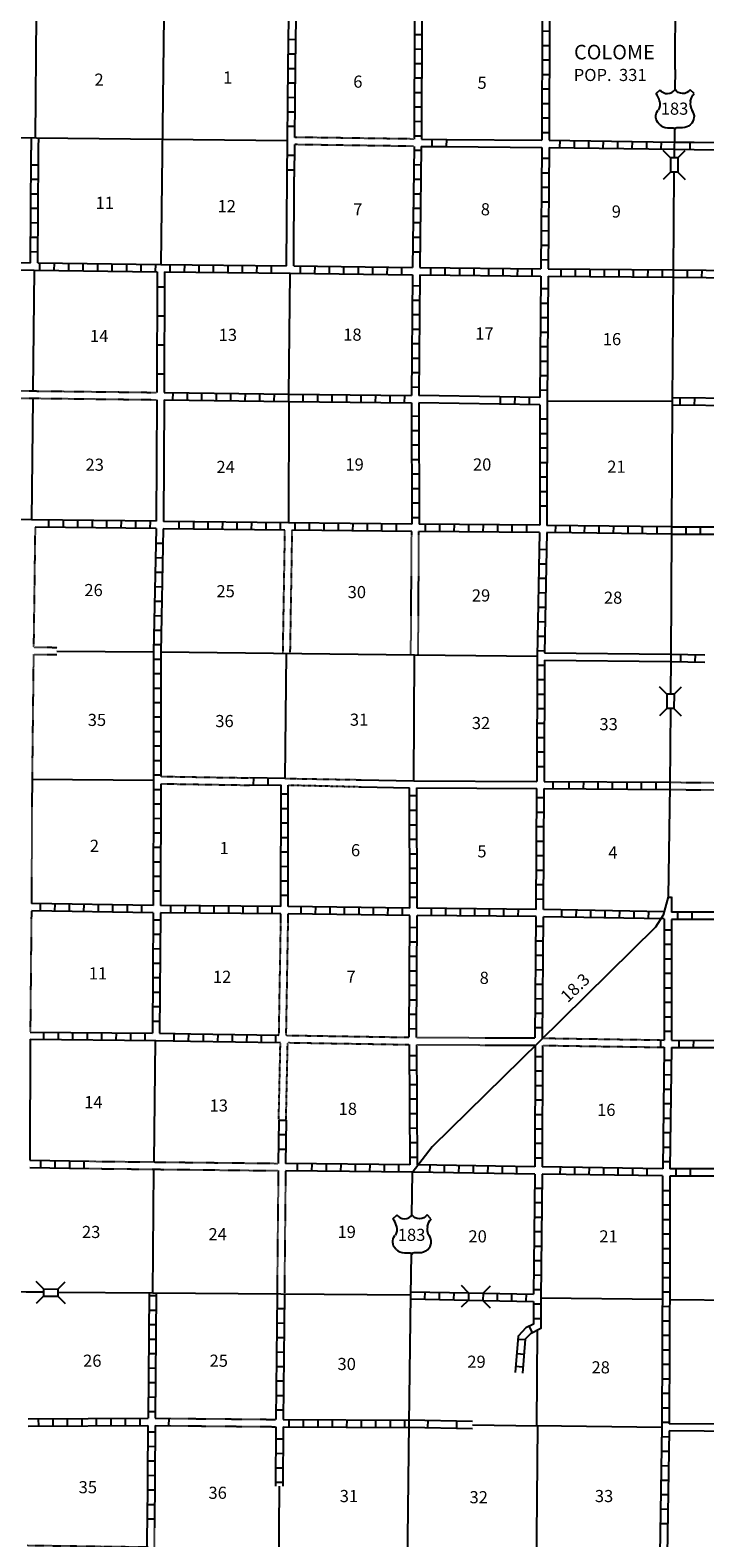
# Model space of a CAD drawing. Extents: x 1231824 to 1614361, y 15602718 to 15977656.
# Drawn here: x 1424368 to 1452165, y 15650870 to 15712987 of the extents above; entities that cross this region are included whole.
import ezdxf

# ---------------------------------------------------------------- set-up
doc = ezdxf.new("R2010")
doc.units = 0
doc.header["$MEASUREMENT"] = 0
doc.linetypes.add('DGN_STYLE_3', pattern=[0.0011, 0, -0.0011])
for name, color, linetype in [('L10', 7, 'CONTINUOUS'), ('L11', 7, 'CONTINUOUS'), ('L13', 7, 'CONTINUOUS'), ('L14', 7, 'CONTINUOUS'), ('L16', 7, 'CONTINUOUS'), ('L18', 7, 'CONTINUOUS'), ('L28', 7, 'CONTINUOUS'), ('L3', 7, 'CONTINUOUS'), ('L4', 7, 'CONTINUOUS'), ('L8', 7, 'CONTINUOUS'), ('L9', 7, 'CONTINUOUS')]:
    doc.layers.add(name, color=color, linetype=linetype)
doc.styles.add('STYLE-FONT002', font='font002.shx')

# ---------------------------------------------------------------- blocks, each defined once
blk = doc.blocks.new('US_1')
at = {"layer": 'L3', "color": 7, "linetype": 'CONTINUOUS'}
for p, q in [((-828, 668), (-661, 825)), ((738, 668), (581, 825)), ((592, 345), (592, 365)), ((-755, -31), (-745, -21)), ((-693, -595), (-713, -585)), ((581, -616), (602, -595)), ((-358, -741), (-118, -741)), ((268, -741), (28, -741))]:
    blk.add_line(p, q, dxfattribs=at)
for centre, radius, start, end in [((-1425, 194), 760, 12.28881, 38.40881), ((-357, 1043), 378, 215.68496, 325.80714), ((1036, 235), 459, 166.74842, 215.18419), ((-356, -271), 470, 224.02292, 270.00002), ((340, -284), 411, 310.33886, 38.29265), ((33, -819), 78.3, 90.00008, 169.63044)]:
    blk.add_arc(centre, radius, start, end, dxfattribs=at)
at = {"layer": 'L3', "color": 7, "linetype": 'CONTINUOUS', "extrusion": (0, 0, -1)}
for centre, radius, start, end in [((-268, 1043), 378, 215.34427, 325.80638), ((-1337, 194), 760, 13.06506, 38.40884), ((1125, 235), 459, 165.08884, 213.91542), ((428, -284), 411, 313.10752, 38.43613), ((-268, -271), 470, 228.01107, 269.99992), ((121, -819), 78.3, 89.99992, 169.63025)]:
    blk.add_arc(centre, radius, start, end, dxfattribs=at)
at = {"layer": 'L3', "color": 7, "linetype": 'CONTINUOUS'}
for p in [(-682, 355), (665, -31)]:
    blk.add_point(p, dxfattribs=at)
blk = doc.blocks.new('US_2')
at = {"layer": 'L3', "color": 7, "linetype": 'CONTINUOUS'}
for p, q in [((-828, 668), (-661, 825)), ((738, 668), (581, 825)), ((592, 345), (592, 365)), ((-755, -31), (-745, -21)), ((-693, -595), (-713, -585)), ((581, -616), (602, -595)), ((-358, -741), (-118, -741)), ((268, -741), (28, -741))]:
    blk.add_line(p, q, dxfattribs=at)
for centre, radius, start, end in [((-1425, 194), 760, 12.2888, 38.4088), ((-357, 1043), 378, 215.68496, 325.80713), ((1036, 235), 459, 166.74841, 215.18418), ((-356, -271), 470, 224.02292, 270.00001), ((340, -284), 411, 310.33885, 38.29265), ((33, -819), 78.3, 90.00007, 169.63044)]:
    blk.add_arc(centre, radius, start, end, dxfattribs=at)
at = {"layer": 'L3', "color": 7, "linetype": 'CONTINUOUS', "extrusion": (0, 0, -1)}
for centre, radius, start, end in [((-268, 1043), 378, 215.34428, 325.80638), ((-1337, 194), 760, 13.06506, 38.40884), ((1125, 235), 459, 165.08885, 213.91543), ((428, -284), 411, 313.10753, 38.43613), ((-268, -271), 470, 228.01108, 269.99993), ((121, -819), 78.3, 89.99993, 169.63026)]:
    blk.add_arc(centre, radius, start, end, dxfattribs=at)
at = {"layer": 'L3', "color": 7, "linetype": 'CONTINUOUS'}
for p in [(-682, 355), (665, -31)]:
    blk.add_point(p, dxfattribs=at)
blk = doc.blocks.new('CMBR_3')
at = {"layer": 'L18', "color": 7, "linetype": 'CONTINUOUS'}
for p, q in [((0, 298), (-298, 597)), ((0, 0), (-298, -298)), ((0, 298), (0, 0)), ((0, 298), (597, 298)), ((0, 0), (597, 0)), ((597, 298), (895, 597)), ((597, 298), (597, 0)), ((597, 0), (895, -298))]:
    blk.add_line(p, q, dxfattribs=at)
blk = doc.blocks.new('CMBR_1')
at = {"layer": 'L18', "color": 7, "linetype": 'CONTINUOUS'}
for p, q in [((0, 298), (-298, 597)), ((0, 0), (-298, -298)), ((0, 298), (0, 0)), ((0, 298), (597, 298)), ((0, 0), (597, 0)), ((597, 298), (895, 597)), ((597, 298), (597, 0)), ((597, 0), (895, -298))]:
    blk.add_line(p, q, dxfattribs=at)
blk = doc.blocks.new('CMBR_5')
at = {"layer": 'L18', "color": 7, "linetype": 'CONTINUOUS'}
for p, q in [((0, 298), (-298, 597)), ((0, 298), (0, 0)), ((0, 298), (597, 298)), ((0, 0), (597, 0)), ((597, 298), (895, 597)), ((597, 298), (597, 0)), ((597, 0), (895, -298)), ((0, 0), (-298, -298))]:
    blk.add_line(p, q, dxfattribs=at)

msp = doc.modelspace()

# ---------------------------------------------------------------- linework, layer by layer
at = {"layer": 'L10', "color": 30, "linetype": 'CONTINUOUS'}
for p, q in [((1441526, 15708188), (1445448, 15708155)), ((1441529, 15708488), (1445449, 15708455)), ((1451723, 15708372), (1456006, 15708326)), ((1451719, 15708072), (1456006, 15708027)), ((1434926, 15703275), (1434951, 15706948)), ((1435226, 15703272), (1435251, 15706944)), ((1429590, 15697760), (1429558, 15692752)), ((1429890, 15697756), (1429858, 15692748)), ((1443708, 15697581), (1440382, 15697629)), ((1443712, 15697881), (1440383, 15697929)), ((1438007, 15682103), (1440170, 15682065)), ((1440170, 15682065), (1445241, 15682038)), ((1438007, 15681815), (1440003, 15681768)), ((1440303, 15681764), (1445240, 15681738)), ((1455641, 15655538), (1450699, 15655574)), ((1460906, 15655199), (1450696, 15655274))]:
    msp.add_line(p, q, dxfattribs=at)
at = {"layer": 'L10', "color": 30, "linetype": 'CONTINUOUS', "flags": 128}
for points in [[(1445559, 15687028), (1450766, 15686977)], [(1445562, 15687328), (1450768, 15687277)]]:
    msp.add_lwpolyline(points, dxfattribs=at)
at = {"layer": 'L11', "color": 31, "linetype": 'DGN_STYLE_3'}
for p, q in [((1424415, 15707793), (1424420, 15708536)), ((1424715, 15707789), (1424720, 15708533)), ((1440183, 15708200), (1435259, 15708271)), ((1440185, 15708500), (1435261, 15708571)), ((1419327, 15698184), (1429592, 15698060)), ((1419324, 15697884), (1429590, 15697760)), ((1424572, 15692516), (1424508, 15687567)), ((1434854, 15692384), (1434771, 15687306)), ((1435154, 15692380), (1435071, 15687302)), ((1424505, 15687267), (1425472, 15687257)), ((1424508, 15687567), (1425475, 15687557)), ((1429755, 15682240), (1433408, 15682181)), ((1434856, 15682157), (1438007, 15682103)), ((1429754, 15681939), (1433406, 15681881)), ((1435004, 15681887), (1438007, 15681815)), ((1450722, 15681702), (1455780, 15681649)), ((1450725, 15682002), (1455783, 15681949)), ((1424419, 15676699), (1424371, 15671709)), ((1434619, 15671579), (1434698, 15676242)), ((1434918, 15671574), (1434997, 15676240)), ((1434918, 15671574), (1439985, 15671492)), ((1440285, 15671488), (1445172, 15671464)), ((1434611, 15668086), (1434680, 15671278)), ((1434911, 15668079), (1434980, 15671273)), ((1434980, 15671273), (1439985, 15671192)), ((1440285, 15671188), (1445170, 15671164)), ((1445470, 15671158), (1450294, 15671083)), ((1445472, 15671458), (1450298, 15671383)), ((1426815, 15666086), (1434590, 15665998)), ((1426818, 15666385), (1434593, 15666298)), ((1434590, 15665998), (1434541, 15660915)), ((1434890, 15665997), (1434841, 15660912)), ((1430174, 15655490), (1434489, 15655449)), ((1430179, 15655790), (1434491, 15655749))]:
    msp.add_line(p, q, dxfattribs=at)
at = {"layer": 'L11', "color": 31, "linetype": 'DGN_STYLE_3', "flags": 128}
for points in [[(1440055, 15687243), (1440088, 15692332)], [(1440355, 15687239), (1440388, 15692329)], [(1424505, 15687267), (1424447, 15682134), (1424421, 15676999)], [(1424239, 15650262), (1429498, 15650190), (1429492, 15651285)], [(1424240, 15650562), (1429196, 15650494), (1429192, 15651287)]]:
    msp.add_lwpolyline(points, dxfattribs=at)
at = {"layer": 'L13', "color": 7, "linetype": 'CONTINUOUS'}
for p, q in [((1424611, 15713613), (1424570, 15708534)), ((1429879, 15713566), (1429753, 15703334)), ((1424533, 15703101), (1424481, 15698122)), ((1435026, 15697990), (1435074, 15702974)), ((1424478, 15697822), (1424425, 15692818)), ((1435024, 15697690), (1435007, 15692682)), ((1450820, 15697686), (1445670, 15697704)), ((1425473, 15687407), (1429448, 15687369)), ((1440205, 15687241), (1429748, 15687366)), ((1434922, 15687304), (1434856, 15682158)), ((1445259, 15687181), (1440205, 15687241)), ((1424447, 15682134), (1429455, 15682093)), ((1429473, 15666356), (1429526, 15671367)), ((1429416, 15660956), (1429470, 15666056)), ((1445409, 15660759), (1450415, 15660700)), ((1450715, 15660696), (1454389, 15660653)), ((1445256, 15659417), (1445224, 15655492)), ((1442587, 15655524), (1445266, 15655491)), ((1445266, 15655491), (1445090, 15634607)), ((1445224, 15655492), (1450399, 15655427)), ((1434632, 15652999), (1434564, 15645322))]:
    msp.add_line(p, q, dxfattribs=at)
at = {"layer": 'L13', "color": 7, "linetype": 'CONTINUOUS', "flags": 128}
for points in [[(1434960, 15708425), (1400081, 15708791)], [(1440170, 15682065), (1440205, 15687241)]]:
    msp.add_lwpolyline(points, dxfattribs=at)
at = {"layer": 'L3', "color": 2, "linetype": 'CONTINUOUS'}
for p, q in [((1450941, 15711363), (1450962, 15714922)), ((1450941, 15711363), (1450931, 15710527)), ((1450910, 15708909), (1450895, 15707729)), ((1450750, 15685036), (1450724, 15681852))]:
    msp.add_line(p, q, dxfattribs=at)
at = {"layer": 'L3', "color": 2, "linetype": 'CONTINUOUS', "flags": 128}
for points in [[(1450890, 15707133), (1450855, 15702961), (1450820, 15697686), (1450793, 15692377), (1450767, 15687127), (1450755, 15685632)], [(1450724, 15681852), (1450653, 15677278), (1450447, 15676521), (1450134, 15676032), (1445320, 15671288), (1440935, 15666973), (1440106, 15665906), (1440084, 15664160)], [(1440063, 15662563), (1440040, 15660862), (1439973, 15655579)], [(1439973, 15655579), (1439876, 15647329), (1438555, 15645134), (1437157, 15642797), (1433380, 15636542), (1432202, 15634553), (1431861, 15633773), (1431827, 15631923)]]:
    msp.add_lwpolyline(points, dxfattribs=at)
at = {"layer": 'L4', "color": 2, "linetype": 'CONTINUOUS', "flags": 128}
for points in [[(1424914, 15660986), (1424208, 15660990), (1419005, 15661062)], [(1440040, 15660862), (1434691, 15660914), (1429416, 15660956), (1425510, 15660982)]]:
    msp.add_lwpolyline(points, dxfattribs=at)
at = {"layer": 'L8', "color": 1, "linetype": 'CONTINUOUS'}
for p, q in [((1440202, 15713469), (1440185, 15708500)), ((1440502, 15713466), (1440485, 15708497)), ((1445459, 15713401), (1445449, 15708455)), ((1445759, 15713548), (1445749, 15708452)), ((1435300, 15712590), (1435002, 15712595)), ((1440201, 15712811), (1440499, 15712810)), ((1445459, 15712953), (1445757, 15712952)), ((1435290, 15711993), (1434991, 15711998)), ((1440199, 15712211), (1440497, 15712210)), ((1445458, 15712356), (1445756, 15712355)), ((1435280, 15711398), (1434982, 15711400)), ((1440197, 15711618), (1440495, 15711617)), ((1445457, 15711759), (1445755, 15711759)), ((1435276, 15710802), (1434978, 15710804)), ((1440195, 15711024), (1440493, 15711023)), ((1445456, 15711163), (1445754, 15711162)), ((1435272, 15710205), (1434973, 15710207)), ((1440193, 15710424), (1440491, 15710423)), ((1445454, 15710566), (1445753, 15710566)), ((1435268, 15709608), (1434969, 15709611)), ((1440191, 15709824), (1440489, 15709823)), ((1445452, 15709373), (1445750, 15709372)), ((1445453, 15709970), (1445751, 15709969)), ((1435263, 15709012), (1434965, 15709014)), ((1440188, 15709231), (1440487, 15709230)), ((1445451, 15708776), (1445749, 15708776)), ((1440183, 15708200), (1440127, 15703208)), ((1440186, 15708631), (1440485, 15708630)), ((1440483, 15708197), (1440427, 15703205)), ((1440483, 15708197), (1441526, 15708188)), ((1440485, 15708497), (1441529, 15708488)), ((1440930, 15708194), (1440932, 15708492)), ((1441526, 15708189), (1441529, 15708487)), ((1445448, 15708155), (1445407, 15703156)), ((1445748, 15708152), (1445707, 15703153)), ((1446193, 15708146), (1446198, 15708444)), ((1446790, 15708138), (1446794, 15708436)), ((1447387, 15708129), (1447391, 15708427)), ((1447983, 15708120), (1447987, 15708418)), ((1448580, 15708112), (1448584, 15708410)), ((1449176, 15708103), (1449180, 15708401)), ((1449773, 15708094), (1449777, 15708393)), ((1450369, 15708086), (1450374, 15708384)), ((1451563, 15708073), (1451566, 15708371)), ((1424386, 15703401), (1424415, 15707793)), ((1424686, 15703399), (1424715, 15707789)), ((1435255, 15707819), (1434957, 15707821)), ((1440182, 15708046), (1440480, 15708043)), ((1445445, 15707709), (1445743, 15707706)), ((1424712, 15707426), (1424414, 15707428)), ((1435251, 15707222), (1434953, 15707224)), ((1440175, 15707446), (1440474, 15707443)), ((1445440, 15707112), (1445738, 15707110)), ((1424708, 15706829), (1424410, 15706831)), ((1440162, 15706246), (1440460, 15706243)), ((1440168, 15706846), (1440467, 15706843)), ((1445435, 15706515), (1445734, 15706513)), ((1424700, 15705636), (1424402, 15705638)), ((1424704, 15706233), (1424406, 15706235)), ((1440155, 15705653), (1440453, 15705649)), ((1445430, 15705919), (1445729, 15705916)), ((1424696, 15705040), (1424398, 15705042)), ((1440148, 15705060), (1440447, 15705056)), ((1445426, 15705322), (1445724, 15705320)), ((1424692, 15704443), (1424394, 15704445)), ((1440142, 15704460), (1440440, 15704456)), ((1445421, 15704726), (1445719, 15704723)), ((1424688, 15703846), (1424390, 15703848)), ((1440135, 15703860), (1440433, 15703856)), ((1445416, 15704129), (1445714, 15704127)), ((1424766, 15703099), (1424770, 15703397)), ((1425363, 15703091), (1425366, 15703389)), ((1425959, 15703083), (1425963, 15703382)), ((1426556, 15703076), (1426559, 15703374)), ((1427152, 15703068), (1427156, 15703366)), ((1427749, 15703060), (1427753, 15703358)), ((1428345, 15703052), (1428349, 15703351)), ((1428942, 15703045), (1428946, 15703343)), ((1429538, 15703037), (1429542, 15703335)), ((1430135, 15703030), (1430138, 15703328)), ((1430732, 15703023), (1430735, 15703322)), ((1431328, 15703017), (1431332, 15703315)), ((1431925, 15703010), (1431928, 15703308)), ((1432521, 15703003), (1432525, 15703301)), ((1433118, 15702996), (1433121, 15703295)), ((1433714, 15702990), (1433718, 15703288)), ((1434311, 15702983), (1434314, 15703281)), ((1435226, 15703272), (1440127, 15703208)), ((1435504, 15702969), (1435508, 15703267)), ((1436100, 15702961), (1436104, 15703259)), ((1436697, 15702954), (1436701, 15703252)), ((1437294, 15702946), (1437297, 15703244)), ((1437890, 15702938), (1437894, 15703236)), ((1438487, 15702930), (1438490, 15703229)), ((1439083, 15702923), (1439087, 15703221)), ((1439680, 15702915), (1439684, 15703213)), ((1440427, 15703205), (1445407, 15703156)), ((1440873, 15702901), (1440876, 15703200)), ((1441470, 15702895), (1441473, 15703194)), ((1442066, 15702890), (1442069, 15703188)), ((1442663, 15702884), (1442666, 15703182)), ((1443259, 15702878), (1443262, 15703176)), ((1443856, 15702872), (1443859, 15703170)), ((1444453, 15702866), (1444456, 15703164)), ((1445049, 15702860), (1445052, 15703158)), ((1445411, 15703532), (1445709, 15703530)), ((1445707, 15703153), (1450857, 15703111)), ((1446243, 15702849), (1446245, 15703148)), ((1446839, 15702844), (1446842, 15703143)), ((1429901, 15703032), (1435074, 15702974)), ((1435074, 15702974), (1440124, 15702908)), ((1440124, 15702908), (1440083, 15697933)), ((1440424, 15702905), (1440383, 15697929)), ((1440424, 15702905), (1445405, 15702856)), ((1445405, 15702856), (1445371, 15697856)), ((1445705, 15702853), (1450854, 15702811)), ((1447436, 15702839), (1447438, 15703138)), ((1448032, 15702835), (1448035, 15703133)), ((1448629, 15702830), (1448631, 15703128)), ((1449225, 15702825), (1449228, 15703123)), ((1449822, 15702820), (1449824, 15703118)), ((1450419, 15702815), (1450421, 15703113)), ((1450854, 15702811), (1455970, 15702760)), ((1450857, 15703111), (1455973, 15703060)), ((1451450, 15702806), (1451453, 15703104)), ((1452047, 15702800), (1452050, 15703098)), ((1440121, 15702461), (1440419, 15702459)), ((1445402, 15702339), (1445700, 15702337)), ((1440116, 15701865), (1440414, 15701862)), ((1445398, 15701742), (1445696, 15701740)), ((1440106, 15700671), (1440405, 15700669)), ((1440111, 15701268), (1440410, 15701265)), ((1445394, 15701146), (1445692, 15701144)), ((1440102, 15700075), (1440400, 15700072)), ((1445390, 15700549), (1445688, 15700547)), ((1440097, 15699478), (1440395, 15699476)), ((1445386, 15699953), (1445685, 15699951)), ((1440092, 15698882), (1440390, 15698879)), ((1445382, 15699356), (1445681, 15699354)), ((1440087, 15698285), (1440385, 15698283)), ((1445378, 15698759), (1445677, 15698757)), ((1429890, 15697756), (1435022, 15697690)), ((1429892, 15698056), (1435026, 15697990)), ((1430250, 15697753), (1430254, 15698051)), ((1430846, 15697745), (1430850, 15698043)), ((1431443, 15697737), (1431447, 15698036)), ((1432040, 15697730), (1432043, 15698028)), ((1432636, 15697722), (1432640, 15698020)), ((1433233, 15697714), (1433236, 15698013)), ((1433829, 15697707), (1433833, 15698005)), ((1434426, 15697699), (1434430, 15697997)), ((1435022, 15697691), (1435026, 15697990)), ((1435023, 15697690), (1440082, 15697633)), ((1435026, 15697990), (1440083, 15697933)), ((1435619, 15697685), (1435622, 15697983)), ((1436216, 15697678), (1436219, 15697976)), ((1436812, 15697671), (1436816, 15697969)), ((1437409, 15697664), (1437412, 15697963)), ((1438005, 15697658), (1438009, 15697956)), ((1438602, 15697651), (1438605, 15697949)), ((1439198, 15697644), (1439202, 15697942)), ((1439795, 15697637), (1439798, 15697936)), ((1440082, 15697633), (1440089, 15692632)), ((1440382, 15697629), (1440389, 15692629)), ((1445370, 15697556), (1443708, 15697581)), ((1445371, 15697856), (1443712, 15697881)), ((1443732, 15697878), (1443727, 15697580)), ((1444330, 15697871), (1444325, 15697573)), ((1444926, 15697862), (1444922, 15697564)), ((1445370, 15697556), (1445361, 15692588)), ((1445374, 15698163), (1445673, 15698161)), ((1454830, 15697796), (1450822, 15697836)), ((1451146, 15697533), (1451149, 15697832)), ((1451743, 15697527), (1451746, 15697826)), ((1440084, 15697090), (1440382, 15697091)), ((1445370, 15696969), (1445668, 15696968)), ((1454828, 15697496), (1450819, 15697536)), ((1440085, 15696494), (1440383, 15696494)), ((1445369, 15696372), (1445667, 15696372)), ((1440085, 15695897), (1440384, 15695897)), ((1445368, 15695776), (1445666, 15695775)), ((1440086, 15695300), (1440384, 15695301)), ((1445367, 15695179), (1445665, 15695178)), ((1440087, 15694704), (1440385, 15694704)), ((1445366, 15694582), (1445664, 15694582)), ((1440088, 15694107), (1440386, 15694108)), ((1445364, 15693986), (1445663, 15693985)), ((1440088, 15693511), (1440387, 15693511)), ((1445363, 15693389), (1445662, 15693389)), ((1425140, 15692509), (1425144, 15692808)), ((1425737, 15692502), (1425740, 15692800)), ((1426333, 15692494), (1426337, 15692792)), ((1426930, 15692486), (1426934, 15692785)), ((1427526, 15692479), (1427530, 15692777)), ((1428123, 15692471), (1428127, 15692769)), ((1428719, 15692463), (1428723, 15692762)), ((1429316, 15692456), (1429320, 15692754)), ((1430509, 15692440), (1430513, 15692739)), ((1431105, 15692433), (1431109, 15692731)), ((1431702, 15692425), (1431706, 15692723)), ((1432298, 15692417), (1432302, 15692716)), ((1432895, 15692410), (1432899, 15692708)), ((1433492, 15692402), (1433495, 15692700)), ((1434088, 15692394), (1434092, 15692693)), ((1434685, 15692387), (1434688, 15692685)), ((1435282, 15692380), (1435285, 15692678)), ((1435878, 15692374), (1435881, 15692672)), ((1436475, 15692368), (1436478, 15692667)), ((1437071, 15692363), (1437074, 15692661)), ((1437668, 15692357), (1437671, 15692655)), ((1438264, 15692351), (1438267, 15692649)), ((1438861, 15692345), (1438864, 15692643)), ((1439458, 15692339), (1439460, 15692638)), ((1440089, 15692914), (1440388, 15692914)), ((1445361, 15692588), (1440389, 15692629)), ((1440651, 15692328), (1440653, 15692626)), ((1441247, 15692323), (1441250, 15692621)), ((1441844, 15692318), (1441846, 15692616)), ((1442441, 15692313), (1442443, 15692612)), ((1443037, 15692308), (1443040, 15692607)), ((1443634, 15692303), (1443636, 15692602)), ((1444230, 15692299), (1444233, 15692597)), ((1444827, 15692294), (1444829, 15692592)), ((1450795, 15692527), (1445661, 15692585)), ((1446019, 15692282), (1446023, 15692581)), ((1429554, 15692452), (1424572, 15692516)), ((1429554, 15692452), (1429448, 15687369)), ((1434854, 15692384), (1429853, 15692448)), ((1440088, 15692332), (1435154, 15692380)), ((1445358, 15692288), (1440388, 15692329)), ((1445658, 15692286), (1445562, 15687328)), ((1450792, 15692227), (1445658, 15692286)), ((1446616, 15692275), (1446619, 15692574)), ((1447213, 15692269), (1447216, 15692567)), ((1447809, 15692262), (1447812, 15692560)), ((1448406, 15692255), (1448409, 15692553)), ((1449002, 15692248), (1449006, 15692547)), ((1449599, 15692242), (1449602, 15692540)), ((1450195, 15692235), (1450199, 15692533)), ((1450793, 15692227), (1455859, 15692210)), ((1450794, 15692527), (1455846, 15692510)), ((1451390, 15692226), (1451391, 15692524)), ((1451986, 15692224), (1451987, 15692522)), ((1429542, 15691851), (1429840, 15691845)), ((1445345, 15691602), (1445644, 15691596)), ((1429529, 15691255), (1429828, 15691248)), ((1445334, 15691006), (1445632, 15691000)), ((1429517, 15690658), (1429815, 15690652)), ((1445322, 15690409), (1445621, 15690403)), ((1429505, 15690062), (1429803, 15690056)), ((1445311, 15689813), (1445609, 15689807)), ((1429480, 15688869), (1429778, 15688863)), ((1429492, 15689465), (1429790, 15689459)), ((1445299, 15689216), (1445598, 15689210)), ((1429467, 15688272), (1429765, 15688266)), ((1445288, 15688620), (1445586, 15688614)), ((1429455, 15687676), (1429753, 15687670)), ((1445276, 15688023), (1445574, 15688017)), ((1429449, 15687076), (1429747, 15687076)), ((1445265, 15687426), (1445563, 15687421)), ((1445559, 15687028), (1445541, 15682037)), ((1451167, 15687268), (1451161, 15686970)), ((1451763, 15687256), (1451757, 15686958)), ((1429450, 15686479), (1429748, 15686480)), ((1445259, 15686828), (1445557, 15686827)), ((1429450, 15685883), (1429749, 15685883)), ((1445257, 15686231), (1445555, 15686230)), ((1429451, 15685286), (1429750, 15685286)), ((1445255, 15685634), (1445553, 15685633)), ((1429452, 15684689), (1429750, 15684690)), ((1445253, 15685038), (1445551, 15685037)), ((1429453, 15684093), (1429751, 15684093)), ((1445250, 15684441), (1445549, 15684440)), ((1429454, 15683496), (1429752, 15683497)), ((1445248, 15683844), (1445547, 15683843)), ((1429454, 15682900), (1429753, 15682900)), ((1445244, 15682651), (1445543, 15682650)), ((1445246, 15683248), (1445545, 15683247)), ((1429455, 15682303), (1429754, 15682303)), ((1433566, 15682178), (1433561, 15681879)), ((1434166, 15682168), (1434161, 15681870)), ((1445541, 15682037), (1450725, 15682002)), ((1445901, 15682033), (1445899, 15681735)), ((1446563, 15682029), (1446561, 15681731)), ((1447160, 15682025), (1447158, 15681727)), ((1447756, 15682021), (1447754, 15681723)), ((1429454, 15681707), (1429753, 15681706)), ((1429754, 15681939), (1429737, 15676924)), ((1435002, 15681505), (1434704, 15681506)), ((1434995, 15676881), (1435004, 15681887)), ((1440010, 15676816), (1440003, 15681768)), ((1440303, 15681439), (1440005, 15681439)), ((1440310, 15676812), (1440303, 15681764)), ((1445215, 15676764), (1445240, 15681738)), ((1445515, 15676760), (1445540, 15681737)), ((1445540, 15681737), (1450723, 15681702)), ((1448353, 15682017), (1448351, 15681719)), ((1448949, 15682013), (1448948, 15681715)), ((1449546, 15682009), (1449544, 15681711)), ((1450143, 15682005), (1450141, 15681707)), ((1429452, 15681110), (1429751, 15681109)), ((1435001, 15680908), (1434703, 15680909)), ((1440304, 15680839), (1440006, 15680839)), ((1445239, 15681367), (1445537, 15681366)), ((1429450, 15680514), (1429748, 15680513)), ((1435000, 15680312), (1434702, 15680312)), ((1440305, 15680239), (1440006, 15680239)), ((1445233, 15680174), (1445531, 15680173)), ((1445236, 15680771), (1445534, 15680769)), ((1429448, 15679917), (1429746, 15679916)), ((1434999, 15679715), (1434701, 15679716)), ((1440306, 15679639), (1440007, 15679639)), ((1445230, 15679577), (1445528, 15679576)), ((1429446, 15679321), (1429744, 15679320)), ((1434998, 15679119), (1434700, 15679119)), ((1440306, 15679043), (1440008, 15679042)), ((1445227, 15678981), (1445525, 15678979)), ((1429444, 15678724), (1429742, 15678723)), ((1434997, 15678522), (1434699, 15678523)), ((1440307, 15678446), (1440009, 15678446)), ((1445224, 15678384), (1445522, 15678383)), ((1429442, 15678127), (1429740, 15678126)), ((1434996, 15677925), (1434698, 15677926)), ((1440308, 15677849), (1440010, 15677849)), ((1445221, 15677788), (1445519, 15677786)), ((1429440, 15677531), (1429738, 15677530)), ((1434995, 15677329), (1434696, 15677329)), ((1440309, 15677253), (1440011, 15677252)), ((1445218, 15677191), (1445516, 15677190)), ((1450786, 15677249), (1450645, 15677249)), ((1450787, 15677278), (1450788, 15676652)), ((1429436, 15676627), (1424419, 15676699)), ((1429437, 15676927), (1424421, 15676999)), ((1424794, 15676695), (1424798, 15676993)), ((1425390, 15676686), (1425395, 15676985)), ((1425987, 15676678), (1425991, 15676976)), ((1426583, 15676669), (1426588, 15676967)), ((1427180, 15676661), (1427184, 15676959)), ((1427776, 15676652), (1427781, 15676950)), ((1428373, 15676643), (1428377, 15676942)), ((1428969, 15676635), (1428974, 15676933)), ((1429436, 15676627), (1429403, 15671668)), ((1429736, 15676624), (1429703, 15671664)), ((1434694, 15676584), (1429736, 15676624)), ((1434695, 15676884), (1429737, 15676924)), ((1430163, 15676621), (1430166, 15676920)), ((1430760, 15676616), (1430762, 15676915)), ((1431357, 15676612), (1431359, 15676910)), ((1431953, 15676607), (1431955, 15676905)), ((1432550, 15676602), (1432552, 15676900)), ((1433146, 15676597), (1433149, 15676895)), ((1433743, 15676592), (1433745, 15676890)), ((1434339, 15676587), (1434342, 15676886)), ((1434694, 15676242), (1434694, 15676584)), ((1440010, 15676516), (1434994, 15676580)), ((1434994, 15676240), (1434994, 15676580)), ((1440010, 15676816), (1434995, 15676881)), ((1435532, 15676574), (1435536, 15676873)), ((1436128, 15676567), (1436132, 15676865)), ((1436725, 15676559), (1436729, 15676857)), ((1437321, 15676552), (1437325, 15676850)), ((1437918, 15676544), (1437922, 15676842)), ((1438514, 15676536), (1438518, 15676835)), ((1439111, 15676529), (1439115, 15676827)), ((1439707, 15676521), (1439711, 15676819)), ((1439985, 15671492), (1440010, 15676516)), ((1440285, 15671488), (1440310, 15676512)), ((1445215, 15676764), (1440310, 15676812)), ((1445213, 15676464), (1440310, 15676512)), ((1440901, 15676507), (1440904, 15676806)), ((1441498, 15676502), (1441500, 15676800)), ((1442094, 15676496), (1442097, 15676794)), ((1442691, 15676490), (1442694, 15676788)), ((1443287, 15676484), (1443290, 15676782)), ((1443884, 15676478), (1443887, 15676776)), ((1444480, 15676472), (1444483, 15676770)), ((1445172, 15671464), (1445213, 15676464)), ((1445472, 15671458), (1445513, 15676460)), ((1450488, 15676370), (1445513, 15676460)), ((1450488, 15676656), (1445515, 15676760)), ((1446269, 15676447), (1446274, 15676745)), ((1446865, 15676436), (1446871, 15676735)), ((1447462, 15676426), (1447467, 15676724)), ((1448058, 15676415), (1448063, 15676713)), ((1448655, 15676404), (1448660, 15676702)), ((1449251, 15676393), (1449256, 15676691)), ((1449848, 15676382), (1449853, 15676681)), ((1455731, 15676643), (1450788, 15676652)), ((1451046, 15676353), (1451047, 15676651)), ((1451643, 15676352), (1451643, 15676650)), ((1429434, 15676338), (1429733, 15676336)), ((1440008, 15676025), (1440307, 15676023)), ((1445509, 15676053), (1445210, 15676055)), ((1450788, 15675906), (1450490, 15675906)), ((1455729, 15676343), (1450788, 15676352)), ((1450788, 15676352), (1450795, 15671377)), ((1429431, 15675741), (1429729, 15675739)), ((1440005, 15675428), (1440304, 15675427)), ((1445504, 15675456), (1445205, 15675459)), ((1450789, 15675310), (1450491, 15675309)), ((1429427, 15675145), (1429725, 15675143)), ((1440002, 15674832), (1440301, 15674830)), ((1445499, 15674860), (1445201, 15674862)), ((1450790, 15674713), (1450491, 15674713)), ((1429419, 15673952), (1429717, 15673950)), ((1429423, 15674548), (1429721, 15674546)), ((1439999, 15674235), (1440298, 15674234)), ((1445494, 15674263), (1445196, 15674266)), ((1450790, 15674116), (1450492, 15674116)), ((1429415, 15673355), (1429713, 15673353)), ((1439996, 15673638), (1440295, 15673637)), ((1445489, 15673667), (1445191, 15673669)), ((1450791, 15673520), (1450493, 15673519)), ((1429411, 15672758), (1429709, 15672756)), ((1439993, 15673042), (1440292, 15673040)), ((1445484, 15673070), (1445186, 15673072)), ((1450792, 15672923), (1450494, 15672923)), ((1429407, 15672162), (1429706, 15672160)), ((1439990, 15672445), (1440289, 15672444)), ((1445479, 15672473), (1445181, 15672476)), ((1450793, 15672327), (1450494, 15672326)), ((1424371, 15671709), (1429403, 15671668)), ((1424934, 15671405), (1424936, 15671703)), ((1425531, 15671400), (1425533, 15671699)), ((1426127, 15671395), (1426130, 15671694)), ((1426724, 15671391), (1426726, 15671689)), ((1427320, 15671386), (1427323, 15671684)), ((1427917, 15671381), (1427919, 15671679)), ((1428513, 15671376), (1428516, 15671674)), ((1429110, 15671371), (1429112, 15671669)), ((1429703, 15671664), (1430983, 15671637)), ((1430301, 15671352), (1430307, 15671650)), ((1430898, 15671339), (1430904, 15671638)), ((1431500, 15671628), (1431495, 15671330)), ((1432096, 15671618), (1432091, 15671320)), ((1432693, 15671609), (1432688, 15671311)), ((1433289, 15671599), (1433284, 15671301)), ((1433886, 15671590), (1433881, 15671292)), ((1434482, 15671580), (1434477, 15671282)), ((1439987, 15671849), (1440286, 15671847)), ((1445474, 15671877), (1445176, 15671879)), ((1450793, 15671730), (1450495, 15671730)), ((1424369, 15671409), (1424360, 15666424)), ((1430978, 15671337), (1434680, 15671278)), ((1439985, 15671192), (1440007, 15666232)), ((1440285, 15671188), (1440307, 15666236)), ((1445170, 15671164), (1445161, 15666157)), ((1445470, 15671158), (1445461, 15666152)), ((1450294, 15671083), (1450493, 15671080)), ((1450298, 15671383), (1450495, 15671380)), ((1450339, 15671386), (1450334, 15671087)), ((1450793, 15671077), (1450728, 15666077)), ((1450793, 15671077), (1455711, 15671060)), ((1450795, 15671377), (1455712, 15671360)), ((1451096, 15671375), (1451095, 15671077)), ((1451692, 15671373), (1451691, 15671075)), ((1439988, 15670742), (1440286, 15670743)), ((1445170, 15670704), (1445468, 15670704)), ((1450785, 15670535), (1450487, 15670538)), ((1439990, 15670145), (1440289, 15670147)), ((1445169, 15670108), (1445467, 15670107)), ((1450777, 15669938), (1450479, 15669942)), ((1439993, 15669549), (1440291, 15669550)), ((1445168, 15669511), (1445466, 15669511)), ((1450770, 15669342), (1450471, 15669345)), ((1439996, 15668952), (1440294, 15668953)), ((1439999, 15668355), (1440297, 15668357)), ((1445167, 15668915), (1445465, 15668914)), ((1450762, 15668745), (1450464, 15668749)), ((1434611, 15668082), (1434593, 15666298)), ((1434612, 15668082), (1434910, 15668079)), ((1434911, 15668079), (1434893, 15666297)), ((1440001, 15667755), (1440300, 15667757)), ((1445166, 15668318), (1445464, 15668317)), ((1450754, 15668148), (1450456, 15668152)), ((1434606, 15667486), (1434904, 15667483)), ((1440004, 15667155), (1440302, 15667157)), ((1445163, 15667125), (1445462, 15667124)), ((1445165, 15667721), (1445463, 15667721)), ((1450747, 15667552), (1450448, 15667556)), ((1434600, 15666889), (1434898, 15666886)), ((1440007, 15666555), (1440305, 15666557)), ((1445162, 15666528), (1445461, 15666528)), ((1450739, 15666955), (1450441, 15666959)), ((1424359, 15666124), (1426815, 15666085)), ((1424360, 15666424), (1426818, 15666385)), ((1424804, 15666118), (1424808, 15666416)), ((1425400, 15666108), (1425405, 15666406)), ((1425997, 15666099), (1426002, 15666397)), ((1426593, 15666089), (1426598, 15666387)), ((1440007, 15666232), (1434893, 15666297)), ((1435377, 15665992), (1435381, 15666290)), ((1435977, 15665984), (1435981, 15666283)), ((1436577, 15665977), (1436581, 15666275)), ((1437173, 15665969), (1437177, 15666267)), ((1437770, 15665962), (1437774, 15666260)), ((1438367, 15665954), (1438370, 15666252)), ((1438963, 15665946), (1438967, 15666245)), ((1439560, 15665939), (1439563, 15666237)), ((1445159, 15665857), (1440132, 15665939)), ((1445161, 15666157), (1440307, 15666236)), ((1440841, 15665928), (1440846, 15666227)), ((1441438, 15665919), (1441443, 15666217)), ((1442034, 15665909), (1442039, 15666207)), ((1442631, 15665899), (1442636, 15666197)), ((1443227, 15665889), (1443232, 15666187)), ((1443824, 15665879), (1443829, 15666178)), ((1444420, 15665870), (1444425, 15666168)), ((1450428, 15666080), (1445461, 15666152)), ((1446210, 15665842), (1446214, 15666140)), ((1446807, 15665833), (1446811, 15666131)), ((1447403, 15665824), (1447407, 15666123)), ((1448000, 15665816), (1448004, 15666114)), ((1448596, 15665807), (1448600, 15666105)), ((1449193, 15665798), (1449197, 15666097)), ((1449789, 15665790), (1449793, 15666088)), ((1450731, 15666359), (1450433, 15666363)), ((1455694, 15666068), (1450728, 15666077)), ((1450984, 15665778), (1450985, 15666076)), ((1451581, 15665776), (1451581, 15666075)), ((1445159, 15665857), (1445110, 15660913)), ((1445452, 15665262), (1445154, 15665265)), ((1450426, 15665780), (1445459, 15665852)), ((1455700, 15665768), (1450726, 15665777)), ((1445446, 15664666), (1445148, 15664669)), ((1450724, 15665167), (1450426, 15665168)), ((1445440, 15664069), (1445142, 15664072)), ((1450723, 15664571), (1450425, 15664571)), ((1445434, 15663472), (1445136, 15663475)), ((1450722, 15663974), (1450424, 15663975)), ((1445429, 15662876), (1445130, 15662879)), ((1450720, 15662781), (1450422, 15662781)), ((1450721, 15663377), (1450423, 15663378)), ((1445423, 15662279), (1445124, 15662282)), ((1450719, 15662184), (1450421, 15662185)), ((1445417, 15661683), (1445119, 15661686)), ((1450717, 15661587), (1450419, 15661588)), ((1429266, 15660958), (1429224, 15655797)), ((1429566, 15660955), (1429524, 15655797)), ((1434541, 15660915), (1434491, 15655749)), ((1434841, 15660912), (1434791, 15655746)), ((1440043, 15661012), (1442438, 15660965)), ((1440634, 15660701), (1440640, 15661000)), ((1441230, 15660690), (1441236, 15660988)), ((1441827, 15660678), (1441833, 15660976)), ((1443027, 15660954), (1445110, 15660913)), ((1443616, 15660643), (1443622, 15660941)), ((1444213, 15660632), (1444219, 15660930)), ((1444809, 15660620), (1444815, 15660918)), ((1445411, 15661086), (1445113, 15661089)), ((1450715, 15660991), (1450417, 15660992)), ((1429266, 15660851), (1429564, 15660848)), ((1434536, 15660319), (1434834, 15660316)), ((1440037, 15660712), (1442426, 15660666)), ((1443026, 15660654), (1445109, 15660613)), ((1445408, 15660491), (1445109, 15660491)), ((1450714, 15660394), (1450415, 15660395)), ((1429256, 15659658), (1429555, 15659655)), ((1429261, 15660254), (1429560, 15660252)), ((1434530, 15659722), (1434828, 15659719)), ((1445407, 15659894), (1445109, 15659895)), ((1450712, 15659798), (1450413, 15659799)), ((1429252, 15659061), (1429550, 15659059)), ((1434524, 15659125), (1434823, 15659123)), ((1444765, 15659022), (1444468, 15659046)), ((1445067, 15659324), (1444934, 15659591)), ((1450710, 15659201), (1450411, 15659202)), ((1429247, 15658464), (1429545, 15658462)), ((1434519, 15658529), (1434817, 15658526)), ((1444717, 15658427), (1444420, 15658452)), ((1450708, 15658604), (1450410, 15658605)), ((1429242, 15657868), (1429540, 15657865)), ((1434513, 15657932), (1434811, 15657929)), ((1444669, 15657899), (1444371, 15657923)), ((1450706, 15658008), (1450408, 15658009)), ((1429237, 15657271), (1429535, 15657269)), ((1434507, 15657336), (1434805, 15657333)), ((1450704, 15657411), (1450406, 15657412)), ((1429232, 15656675), (1429530, 15656672)), ((1434501, 15656739), (1434800, 15656736)), ((1450702, 15656815), (1450404, 15656815)), ((1429227, 15656078), (1429526, 15656076)), ((1434495, 15656143), (1434794, 15656140)), ((1450700, 15656218), (1450402, 15656219)), ((1424288, 15655467), (1429221, 15655497)), ((1424291, 15655767), (1429224, 15655797)), ((1424720, 15655470), (1424718, 15655769)), ((1425317, 15655474), (1425315, 15655772)), ((1425913, 15655478), (1425911, 15655776)), ((1426510, 15655481), (1426508, 15655780)), ((1427106, 15655485), (1427105, 15655783)), ((1427703, 15655489), (1427701, 15655787)), ((1428300, 15655492), (1428298, 15655791)), ((1428896, 15655496), (1428894, 15655794)), ((1429221, 15655497), (1429192, 15651287)), ((1429521, 15655497), (1429492, 15651285)), ((1429521, 15655497), (1430174, 15655490)), ((1429524, 15655797), (1430179, 15655790)), ((1430087, 15655492), (1430090, 15655790)), ((1434789, 15655446), (1439971, 15655420)), ((1434791, 15655746), (1439974, 15655720)), ((1435022, 15655744), (1435021, 15655446)), ((1435619, 15655741), (1435617, 15655443)), ((1436216, 15655738), (1436214, 15655440)), ((1436812, 15655735), (1436811, 15655437)), ((1437409, 15655732), (1437407, 15655434)), ((1438005, 15655729), (1438004, 15655431)), ((1438602, 15655726), (1438600, 15655428)), ((1439199, 15655723), (1439197, 15655425)), ((1439795, 15655720), (1439794, 15655422)), ((1450698, 15655621), (1450400, 15655622)), ((1429517, 15655220), (1429219, 15655223)), ((1434488, 15654948), (1434786, 15654947)), ((1450691, 15655023), (1450393, 15655028)), ((1450696, 15655274), (1450614, 15650181)), ((1429511, 15654624), (1429212, 15654627)), ((1434486, 15654352), (1434784, 15654351)), ((1450681, 15654426), (1450383, 15654431)), ((1429504, 15654027), (1429206, 15654030)), ((1434484, 15653755), (1434783, 15653754)), ((1450672, 15653830), (1450373, 15653835)), ((1429490, 15652832), (1429191, 15652835)), ((1429497, 15653430), (1429199, 15653434)), ((1434482, 15653159), (1434781, 15653158)), ((1450662, 15653233), (1450364, 15653238)), ((1429499, 15652233), (1429201, 15652236)), ((1450652, 15652637), (1450354, 15652642)), ((1429493, 15651636), (1429194, 15651640)), ((1450643, 15652040), (1450345, 15652045)), ((1450633, 15651444), (1450335, 15651448))]:
    msp.add_line(p, q, dxfattribs=at)
at = {"layer": 'L8', "color": 1, "linetype": 'CONTINUOUS', "flags": 128}
for points in [[(1435017, 15713520), (1434982, 15711500), (1434950, 15706948)], [(1435317, 15713517), (1435282, 15711497), (1435261, 15708571)], [(1435259, 15708271), (1435250, 15706944)], [(1445748, 15708152), (1450889, 15708077), (1451719, 15708070)], [(1445749, 15708452), (1450892, 15708377), (1451723, 15708370)], [(1413986, 15703503), (1419211, 15703419), (1424386, 15703401)], [(1424686, 15703399), (1429753, 15703334), (1434926, 15703275)], [(1419359, 15703119), (1424534, 15703101), (1429601, 15703035)], [(1445705, 15702853), (1445670, 15697703), (1445661, 15692585)], [(1429558, 15692752), (1424426, 15692818), (1419276, 15692868)], [(1440089, 15692632), (1435008, 15692682), (1429858, 15692748)], [(1429853, 15692448), (1429748, 15687366), (1429755, 15682240)], [(1445358, 15692288), (1445259, 15687181), (1445241, 15682038)], [(1429448, 15687369), (1429455, 15682092), (1429437, 15676927)], [(1450770, 15687277), (1452170, 15687249)], [(1450764, 15686977), (1452164, 15686949)], [(1434856, 15682158), (1433408, 15682181)], [(1434695, 15676884), (1434704, 15681860), (1433406, 15681881)], [(1450488, 15676672), (1450488, 15676656)], [(1450488, 15676370), (1450495, 15671380)], [(1430983, 15671637), (1434619, 15671579)], [(1424369, 15671409), (1429550, 15671367), (1430977, 15671337)], [(1450493, 15671080), (1450428, 15666080)], [(1440156, 15665930), (1434890, 15665997)], [(1445459, 15665852), (1445409, 15660760), (1445407, 15659492), (1444977, 15659278), (1444769, 15659052), (1444656, 15657659)], [(1450426, 15665780), (1450420, 15662109), (1450399, 15655468), (1450314, 15650186)], [(1450726, 15665777), (1450720, 15662108), (1450699, 15655574)], [(1445109, 15660613), (1445108, 15659678), (1444794, 15659522), (1444478, 15659179), (1444356, 15657680)], [(1434489, 15655449), (1434481, 15653001)], [(1434789, 15655446), (1434781, 15652997)]]:
    msp.add_lwpolyline(points, dxfattribs=at)
at = {"layer": 'L9', "color": 6, "linetype": 'CONTINUOUS'}
for p, q in [((1429601, 15703035), (1429592, 15698060)), ((1429901, 15703032), (1429892, 15698056)), ((1429600, 15702412), (1429899, 15702411)), ((1429598, 15701219), (1429897, 15701218)), ((1429596, 15700026), (1429894, 15700025)), ((1429594, 15698832), (1429892, 15698832)), ((1440746, 15655712), (1440740, 15655414)), ((1441939, 15655688), (1441933, 15655390))]:
    msp.add_line(p, q, dxfattribs=at)
at = {"layer": 'L9', "color": 6, "linetype": 'CONTINUOUS', "flags": 128}
for points in [[(1439971, 15655429), (1442586, 15655376)], [(1439975, 15655729), (1442588, 15655676)]]:
    msp.add_lwpolyline(points, dxfattribs=at)

# ---------------------------------------------------------------- block references
at = {"layer": 'L18', "color": 7, "linetype": 'CONTINUOUS'}
for name, p, xscale, yscale, zscale, rotation in [('CMBR_5', (1450751, 15707729), 1.000000000097578, 1.000000000097578, 1.000000000097578, 270.000800414153), ('CMBR_1', (1450599, 15685634), 1.000000794072054, 1.000000794072054, 1.000000794072054, 269.4423697796379), ('CMBR_3', (1424912, 15660827), 1.000000251795936, 1.000000251795936, 1.000000251795936, 359.4455712838145), ('CMBR_3', (1442426, 15660666), 1.000001751175239, 1.000001751175239, 1.000001751175239, 358.9898267737051)]:
    msp.add_blockref(name, p, dxfattribs=dict(at, xscale=xscale, yscale=yscale, zscale=zscale, rotation=rotation))
at = {"layer": 'L3', "color": 7, "linetype": 'CONTINUOUS', "xscale": 1.000000000173473, "yscale": 1.000000000173473, "zscale": 1.000000000173473, "rotation": 0.001067218870610318}
for name, p in [('US_2', (1450983, 15709707)), ('US_1', (1440144, 15663351))]:
    msp.add_blockref(name, p, dxfattribs=at)

# ---------------------------------------------------------------- texts
at = {"layer": 'L14', "color": 1, "linetype": 'CONTINUOUS', "style": 'STYLE-FONT002'}
for s, p in [('1', (1432319, 15710789)), ('2', (1427018, 15710697)), ('6', (1437680, 15710615)), ('5', (1442797, 15710568)), ('11', (1427064, 15705624)), ('12', (1432089, 15705486)), ('7', (1437680, 15705357)), ('8', (1442935, 15705357)), ('9', (1448329, 15705265)), ('13', (1432135, 15700183)), ('18', (1437265, 15700192)), ('17', (1442705, 15700238)), ('14', (1426833, 15700136)), ('16', (1447960, 15700008)), ('23', (1426649, 15694833)), ('24', (1432043, 15694741)), ('19', (1437357, 15694843)), ('20', (1442612, 15694843)), ('21', (1448144, 15694751)), ('26', (1426603, 15689668)), ('25', (1432043, 15689622)), ('30', (1437449, 15689585)), ('29', (1442566, 15689447)), ('28', (1448006, 15689355)), ('35', (1426741, 15684319)), ('36', (1431997, 15684272)), ('31', (1437541, 15684328)), ('32', (1442566, 15684190)), ('33', (1447822, 15684144)), ('2', (1426827, 15679132)), ('1', (1432175, 15679040)), ('6', (1437584, 15678951)), ('5', (1442794, 15678905)), ('4', (1448187, 15678858)), ('11', (1426781, 15673875)), ('12', (1431898, 15673736)), ('7', (1437400, 15673740)), ('8', (1442886, 15673693)), ('14', (1426597, 15668571)), ('13', (1431760, 15668433)), ('18', (1437077, 15668298)), ('16', (1447726, 15668252)), ('23', (1426504, 15663222)), ('24', (1431714, 15663130)), ('19', (1437031, 15663225)), ('20', (1442425, 15663041)), ('21', (1447819, 15663041)), ('26', (1426550, 15657918)), ('25', (1431760, 15657918)), ('30', (1437031, 15657783)), ('29', (1442379, 15657876)), ('28', (1447496, 15657645)), ('35', (1426366, 15652707)), ('36', (1431714, 15652477)), ('31', (1437123, 15652342)), ('33', (1447634, 15652342)), ('32', (1442471, 15652295))]:
    msp.add_text(s, height=500, rotation=0.00002, dxfattribs=at).set_placement(p)
at = {"layer": 'L16', "color": 7, "linetype": 'CONTINUOUS', "style": 'STYLE-FONT002'}
for s, height, p in [('COLOME', 600, (1446776, 15711782)), ('POP.  331', 500, (1446764, 15710891))]:
    msp.add_text(s, height=height, rotation=0.00002, dxfattribs=at).set_placement(p)
at = {"layer": 'L28', "color": 1, "linetype": 'CONTINUOUS', "style": 'STYLE-FONT002'}
msp.add_text('18.3', height=500, rotation=44.03573, dxfattribs=at).set_placement((1446519, 15672896))
at = {"layer": 'L3', "color": 7, "linetype": 'CONTINUOUS', "style": 'STYLE-FONT002'}
for p in [(1450348, 15709502), (1439515, 15663104)]:
    msp.add_text('183', height=500, rotation=0.00002, dxfattribs=at).set_placement(p)

doc.saveas('drawing.dxf')
